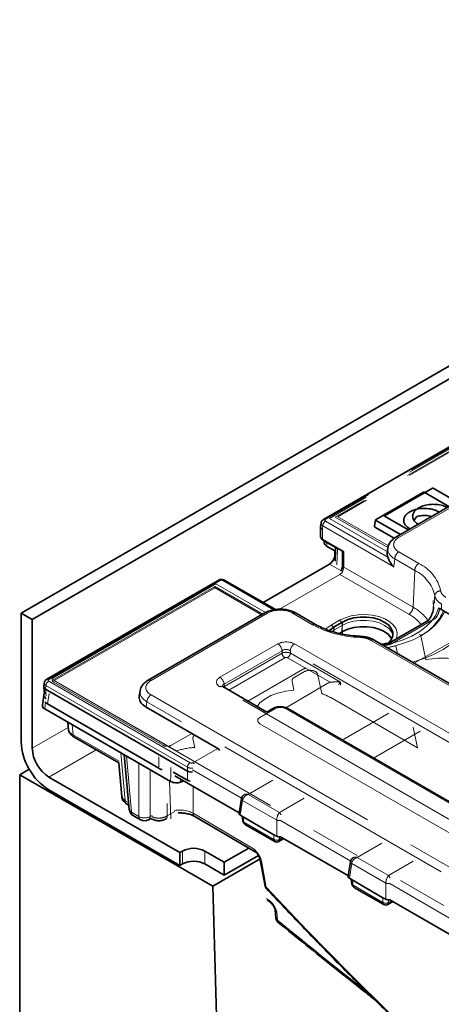
# Model space of a CAD drawing. Units: millimetres. Extents: x 8 to 911, y 1 to 702.
# Drawn here: x 786 to 797, y 582 to 607 of the extents above; entities that cross this region are included whole.
import ezdxf

# ---------------------------------------------------------------- set-up
doc = ezdxf.new("R2010")
doc.units = ezdxf.units.MM
doc.linetypes.add('PHANTOM', pattern=[12.7, 6.35, -1.27, 1.27, -1.27, 1.27, -1.27])

msp = doc.modelspace()

# ---------------------------------------------------------------- linework, layer by layer
at = {"color": 7, "linetype": 'Continuous', "lineweight": 35}
for p, q in [((786.4653, 591.443), (857.1053, 632.2226)), ((786.7482, 591.2798), (857.3882, 632.0593)), ((815.0398, 605.883), (794.1491, 593.8231)), ((798.9486, 595.0823), (795.9866, 593.3724)), ((796.6871, 594.5156), (795.4718, 593.814)), ((796.9138, 594.6196), (795.6985, 593.9181)), ((797.3351, 594.1509), (796.7033, 594.5156)), ((797.5386, 594.2683), (796.9301, 594.6196)), ((797.0736, 594.0168), (797.0882, 594.0083)), ((794.0854, 593.7304), (794.075, 593.6458)), ((795.4685, 593.81), (795.4405, 593.6483)), ((795.4718, 593.8046), (796.1036, 593.4399)), ((795.6985, 593.9087), (796.3071, 593.5574)), ((794.0746, 593.6401), (794.0746, 593.3782)), ((795.4519, 593.6299), (795.9453, 593.345)), ((796.3504, 593.5824), (796.3357, 593.5909)), ((794.1187, 593.3167), (794.6606, 593.0039)), ((794.501, 593.0881), (794.1353, 593.2993)), ((794.1742, 593.2768), (794.1685, 593.2391)), ((794.2262, 593.1478), (794.4389, 593.025)), ((794.4359, 592.9224), (794.4389, 593.025)), ((794.4559, 593.1142), (794.4459, 592.7624)), ((794.6312, 593.0209), (794.6312, 592.6469)), ((795.7825, 593.0963), (795.7662, 592.9639)), ((792.6142, 591.7138), (794.3018, 592.6881)), ((791.4696, 592.2762), (787.1176, 589.7638)), ((792.9258, 591.5339), (791.6401, 592.2761)), ((786.4653, 591.443), (786.4653, 588.1769)), ((786.7482, 591.2798), (786.4653, 591.443)), ((792.6538, 591.4484), (789.6918, 589.7385)), ((793.9475, 591.1544), (793.439, 591.448)), ((797.0873, 591.5673), (797.102, 591.5577)), ((797.1412, 591.5327), (797.102, 591.5577)), ((797.977, 591.0502), (797.1412, 591.5327)), ((786.7482, 588.0136), (786.7482, 591.2798)), ((794.4203, 591.0957), (794.6324, 591.2181)), ((796.8224, 591.2612), (795.8395, 590.6938)), ((794.6324, 590.9732), (794.5525, 590.927)), ((832.7204, 569.2355), (795.4352, 590.7598)), ((787.0401, 589.5716), (787.0563, 589.3931)), ((787.0543, 589.6744), (787.0405, 589.5836)), ((787.0839, 589.5141), (790.6905, 587.4321)), ((789.4886, 589.4705), (789.4678, 589.3331)), ((792.7099, 588.9313), (791.5925, 589.5764)), ((787.0546, 589.4122), (787.0081, 589.1055)), ((787.0659, 589.0142), (790.2647, 587.1675)), ((787.1363, 589.1368), (789.9663, 587.5031)), ((791.4623, 588.0077), (789.641, 589.0591)), ((792.8612, 589.0187), (792.7082, 588.9304)), ((798.2958, 586.0998), (793.2397, 589.0187)), ((787.6511, 588.6763), (787.6708, 588.4597)), ((787.7881, 588.31), (788.9455, 587.6419)), ((789.0879, 587.8469), (789.214, 586.4578)), ((786.6725, 587.4799), (786.43, 587.3399)), ((788.9449, 587.6423), (789.0224, 586.7882)), ((786.43, 549.8237), (786.43, 587.3399)), ((786.43, 587.3399), (791.3353, 584.5082)), ((790.4959, 585.3602), (787.1725, 587.2787)), ((790.3313, 587.4073), (790.6905, 587.2)), ((790.3738, 587.3118), (792.0085, 586.3681)), ((790.5998, 587.1813), (790.5152, 587.1528)), ((787.1725, 586.9521), (790.4959, 585.0336)), ((792.0642, 586.7353), (792.0065, 586.3543)), ((789.1507, 586.5954), (789.2043, 586.5644)), ((789.3132, 586.3027), (789.5001, 586.1948)), ((789.7001, 586.1948), (789.7632, 586.2313)), ((789.7578, 586.2281), (789.7783, 586.2163)), ((790.8794, 586.2761), (792.454, 585.3542)), ((792.106, 586.2679), (792.0353, 586.3087)), ((792.0803, 586.2827), (792.0978, 586.1675)), ((792.8879, 585.8165), (792.106, 586.2679)), ((792.1671, 586.0706), (792.9084, 585.6427)), ((792.9586, 585.7757), (792.8879, 585.8165)), ((793.0083, 585.6427), (793.1367, 585.7168)), ((793.0592, 585.7615), (794.7804, 584.7679)), ((791.6272, 585.1153), (792.249, 585.4742)), ((790.5666, 585.401), (790.4959, 585.3602)), ((790.4959, 585.3602), (790.4959, 585.0336)), ((791.6272, 585.1153), (791.1323, 585.401)), ((792.5363, 585.2015), (791.3353, 584.5082)), ((791.6272, 584.7886), (792.4956, 585.2899)), ((792.5418, 585.1815), (792.667, 584.506)), ((790.5666, 585.0744), (790.4959, 585.0336)), ((791.6272, 584.7886), (791.1323, 585.0744)), ((791.6272, 584.7886), (791.6272, 585.1153)), ((794.836, 585.1352), (794.7783, 584.7542)), ((794.8779, 584.6677), (794.8072, 584.7085)), ((794.8522, 584.6825), (794.8696, 584.5673)), ((791.9383, 564.2196), (791.3353, 584.5082)), ((795.6598, 584.2163), (794.8779, 584.6677)), ((794.939, 584.4704), (795.6802, 584.0425)), ((795.7305, 584.1755), (795.6598, 584.2163)), ((792.7203, 584.1498), (792.7739, 584.118)), ((795.7802, 584.0425), (795.9086, 584.1166)), ((795.8311, 584.1613), (797.5522, 583.1677)), ((792.9219, 583.9057), (792.9372, 583.6999))]:
    msp.add_line(p, q, dxfattribs=at)
at = {"color": 8, "linetype": 'PHANTOM', "lineweight": 18}
for p, q in [((815.0898, 605.878), (794.1991, 593.8181)), ((815.0342, 605.8208), (794.2982, 593.8502)), ((814.9785, 605.737), (794.4435, 593.8823)), ((815.0369, 605.7407), (794.5131, 593.8926)), ((799.0236, 595.0749), (796.0616, 593.365)), ((797.0736, 594.0168), (797.0715, 593.9987)), ((794.1992, 593.7774), (795.7785, 592.8656)), ((794.2982, 593.8502), (795.7707, 593.0002)), ((794.4435, 593.8823), (795.7849, 593.1079)), ((794.5131, 593.8926), (795.7975, 593.1511)), ((795.4718, 593.8046), (795.4519, 593.6299)), ((794.1286, 593.6592), (794.1187, 593.579)), ((794.1187, 593.579), (794.1187, 593.3167)), ((795.9315, 592.6184), (794.1286, 593.6592)), ((794.1364, 593.3065), (794.1353, 593.2993)), ((794.24, 593.2388), (794.2262, 593.1478)), ((794.501, 593.0881), (794.4891, 592.6695)), ((794.6606, 593.0039), (794.6606, 592.6104)), ((796.0624, 592.9983), (796.5709, 592.7048)), ((794.5933, 592.5198), (794.3018, 592.6881)), ((794.4359, 592.9224), (794.4502, 592.9142)), ((795.9565, 592.8211), (795.9315, 592.6184)), ((796.465, 592.5275), (795.9565, 592.8211)), ((794.5634, 592.4282), (793.0282, 591.5419)), ((796.3177, 591.4154), (794.5634, 592.4282)), ((794.6606, 592.6104), (796.4236, 591.5927)), ((796.465, 592.5275), (796.4236, 591.5927)), ((791.5196, 592.2712), (787.1676, 589.7589)), ((791.4169, 592.1868), (787.2993, 589.8097)), ((792.6764, 591.4597), (791.4169, 592.1868)), ((792.8791, 591.5271), (791.5901, 592.2712)), ((791.3612, 592.103), (787.2831, 589.7487)), ((791.4195, 592.1067), (787.3023, 589.7299)), ((792.5744, 591.4026), (791.3612, 592.103)), ((792.6068, 591.4213), (791.4195, 592.1067)), ((792.7288, 591.441), (789.7668, 589.7311)), ((793.8725, 591.147), (793.364, 591.4406)), ((794.3431, 591.1402), (794.5553, 591.2627)), ((794.6213, 590.9796), (794.6324, 591.2181)), ((796.9553, 591.2872), (795.9036, 590.6801)), ((796.9553, 591.2872), (796.947, 591.2917)), ((797.0297, 591.3585), (797.0067, 591.361)), ((794.4136, 591.0108), (794.364, 590.9792)), ((794.4099, 590.9647), (794.4136, 591.0108)), ((794.6257, 591.1333), (794.4136, 591.0108)), ((794.4141, 590.9635), (794.4203, 591.0957)), ((794.6139, 590.9839), (794.6257, 591.1333)), ((794.6276, 590.9118), (794.6324, 590.9732)), ((796.4545, 590.1713), (797.977, 591.0502)), ((832.6454, 569.228), (795.3602, 590.7523)), ((795.9036, 590.6801), (795.8875, 590.688)), ((796.6057, 590.8698), (796.6185, 590.8714)), ((796.6185, 590.8714), (796.75, 590.2534)), ((791.5175, 589.813), (792.9892, 590.6626)), ((793.0949, 590.4898), (791.6232, 589.6402)), ((793.0949, 590.426), (793.0949, 590.4898)), ((832.3842, 567.9305), (793.3062, 590.4898)), ((793.3062, 590.4898), (793.3062, 590.426)), ((793.4119, 590.6626), (832.4899, 568.1033)), ((795.7802, 590.6372), (795.7773, 590.6424)), ((795.9856, 590.6107), (795.7782, 590.5617)), ((795.9856, 590.6107), (795.984, 590.6138)), ((795.9971, 590.611), (795.9856, 590.6107)), ((796.0265, 590.4184), (795.9856, 590.6107)), ((791.632, 589.5815), (793.0949, 590.426)), ((793.1653, 590.3108), (791.7428, 589.4896)), ((794.3172, 589.6865), (793.2358, 590.3108)), ((793.3062, 590.426), (794.579, 589.6912)), ((792.2278, 589.2096), (793.6156, 590.0108)), ((793.4067, 589.8099), (793.6622, 589.9574)), ((787.1676, 589.7182), (790.7612, 587.6437)), ((787.2831, 589.7487), (790.4132, 587.9418)), ((787.2965, 589.7331), (787.3023, 589.7299)), ((787.2993, 589.6878), (790.072, 588.0871)), ((787.3023, 589.7299), (831.2986, 564.3314)), ((793.3983, 589.4864), (793.3498, 589.7146)), ((794.006, 589.8662), (794.1056, 589.3979)), ((794.579, 589.6912), (794.579, 589.6102)), ((787.0971, 589.603), (787.0837, 589.5142)), ((787.0839, 589.5141), (787.0992, 589.3458)), ((790.6907, 587.5285), (787.0971, 589.603)), ((830.5955, 567.0097), (791.5175, 589.569)), ((791.6232, 589.6402), (791.632, 589.5815)), ((793.1885, 589.0417), (794.262, 589.6614)), ((787.1769, 589.4051), (787.1363, 589.1368)), ((789.6612, 589.1923), (789.641, 589.0591)), ((830.1367, 565.8263), (789.6612, 589.1923)), ((789.7668, 589.3651), (830.2424, 565.9991)), ((794.3307, 589.297), (796.5358, 588.024)), ((787.0897, 589.1716), (787.0659, 589.0142)), ((792.9112, 589.0137), (792.5346, 588.7964)), ((798.2458, 586.0949), (793.1897, 589.0137)), ((795.8062, 588.9017), (794.6242, 588.2194)), ((786.7482, 588.0136), (787.6633, 588.5419)), ((787.7651, 588.6105), (787.7883, 588.3544)), ((792.5346, 588.6356), (797.5907, 585.7167)), ((795.4198, 587.7601), (796.6018, 588.4425)), ((796.5358, 588.024), (796.4251, 588.5445)), ((787.7883, 588.3544), (788.9559, 587.6804)), ((790.2833, 588.0871), (790.8041, 588.3877)), ((790.881, 588.0332), (790.8325, 588.2613)), ((788.3735, 587.9721), (787.1725, 587.2787)), ((790.8316, 587.6437), (791.4623, 588.0077)), ((788.9987, 587.8983), (789.1095, 586.6785)), ((789.1422, 587.8155), (789.272, 586.3858)), ((789.9663, 587.5031), (789.9663, 587.7948)), ((789.4589, 586.2779), (789.4589, 587.6327)), ((789.7413, 587.4697), (789.7413, 586.2779)), ((790.6905, 587.2), (790.6905, 587.4321)), ((790.6907, 587.4319), (790.6907, 587.5285)), ((792.0667, 586.7457), (790.8225, 587.4639)), ((790.2387, 587.1825), (790.2701, 586.222)), ((790.5153, 587.2301), (790.5152, 587.1528)), ((792.8599, 587.2009), (792.2335, 586.8393)), ((790.838, 587.0438), (790.8382, 586.3592)), ((789.1095, 586.6785), (789.1987, 586.627)), ((792.0926, 586.6868), (792.0353, 586.3087)), ((792.9586, 586.1869), (792.0926, 586.6868)), ((792.2335, 586.8393), (793.0291, 586.38)), ((793.0291, 586.38), (793.6555, 586.7416)), ((790.1774, 586.6083), (790.1774, 586.2913)), ((789.272, 586.3858), (789.4589, 586.2779)), ((789.7413, 586.2779), (789.7921, 586.3072)), ((790.1774, 586.2913), (790.3732, 586.4044)), ((790.8382, 586.3592), (792.389, 585.4513)), ((792.106, 586.2679), (792.1262, 586.1347)), ((792.9586, 585.7757), (792.9586, 586.1869)), ((792.1262, 586.1347), (792.8879, 585.695)), ((794.8385, 585.1455), (793.0592, 586.1727)), ((792.8879, 585.695), (792.8879, 585.8165)), ((793.0288, 585.7588), (793.0288, 585.695)), ((793.0288, 585.695), (793.1016, 585.737)), ((795.6318, 585.6007), (795.0054, 585.2391)), ((790.5666, 585.0744), (790.5666, 585.401)), ((791.1323, 585.0744), (791.1323, 585.401)), ((795.0054, 585.2391), (795.8009, 584.7798)), ((792.569, 585.155), (792.6942, 584.4795)), ((794.8645, 585.0866), (794.8072, 584.7085)), ((795.7305, 584.5867), (794.8645, 585.0866)), ((795.8009, 584.7798), (796.4273, 585.1415)), ((794.8779, 584.6677), (794.8981, 584.5345)), ((794.8981, 584.5345), (795.6598, 584.0948)), ((795.7305, 584.1755), (795.7305, 584.5867)), ((797.6104, 583.5454), (795.8311, 584.5725)), ((792.6983, 584.1935), (792.7533, 584.161)), ((795.6598, 584.0948), (795.6598, 584.2163)), ((795.8007, 584.1586), (795.8007, 584.0948)), ((795.8007, 584.0948), (795.8735, 584.1369)), ((792.9647, 583.8458), (792.9795, 583.6464))]:
    msp.add_line(p, q, dxfattribs=at)
at = {"color": 8, "linetype": 'PHANTOM', "lineweight": 18, "flags": 128}
for points in [[(791.3913, 592.1166), (791.3873, 592.1152), (791.3612, 592.103)], [(791.3915, 592.1185), (791.4, 592.1159), (791.4195, 592.1067)], [(796.9439, 591.6053), (796.9348, 591.7486), (796.9324, 591.7612)], [(797.073, 591.5799), (797.0645, 591.5491), (796.9987, 591.3931), (796.8967, 591.2438), (796.7604, 591.1039), (796.5923, 590.976), (796.3957, 590.8624), (796.1741, 590.7654), (795.9317, 590.6868), (795.6731, 590.6279), (795.6659, 590.6266)], [(797.2251, 591.4843), (797.2076, 591.4441), (797.1157, 591.2877), (796.9891, 591.1395), (796.8302, 591.0022), (796.6415, 590.878), (796.4264, 590.7691), (796.1885, 590.6773), (795.9318, 590.6042), (795.7656, 590.569)], [(794.5553, 591.2627), (794.6948, 591.3279), (794.8549, 591.375), (795.0284, 591.4018), (795.2077, 591.4073), (795.3851, 591.3911), (795.5528, 591.3539), (795.7034, 591.2974), (795.8304, 591.2241), (795.9283, 591.1371), (795.9926, 591.0404), (796.0207, 590.9379), (796.0113, 590.8344), (795.9917, 590.7817)], [(795.9122, 590.8946), (795.8797, 590.968), (795.8059, 591.0565), (795.6998, 591.1333), (795.5668, 591.1945), (795.4136, 591.2371), (795.2478, 591.2589), (795.0777, 591.2589), (794.9119, 591.2371), (794.7587, 591.1945), (794.6257, 591.1333)], [(794.2037, 591.0346), (794.2301, 591.0596), (794.3431, 591.1402)], [(796.4102, 590.1969), (796.6764, 590.2843), (796.9419, 590.3943), (797.1851, 590.5202), (797.4033, 590.6607), (797.5938, 590.8139), (797.7544, 590.9782), (797.8609, 591.1173)], [(791.6386, 589.5498), (791.6344, 589.5653), (791.632, 589.5815)], [(792.4607, 589.0752), (792.5334, 589.1615), (792.6575, 589.262), (792.8119, 589.3474), (792.9911, 589.4147), (793.1889, 589.4616), (793.3983, 589.4864)], [(792.6942, 584.4795), (792.6907, 584.4698), (792.6899, 584.4621), (792.6917, 584.4566), (792.6923, 584.456)]]:
    msp.add_lwpolyline(points, dxfattribs=at)
at = {"color": 7, "linetype": 'Continuous', "lineweight": 35, "flags": 128}
for points in [[(796.9411, 591.5697), (796.9436, 591.5999), (796.9439, 591.6053)], [(794.6324, 591.2181), (794.7637, 591.2786), (794.9151, 591.3207), (795.0788, 591.3422), (795.2467, 591.3422), (795.4105, 591.3207), (795.5618, 591.2786), (795.6931, 591.2181), (795.7978, 591.1423), (795.8707, 591.055), (795.908, 590.9605), (795.908, 590.8635), (795.8707, 590.769), (795.7982, 590.682)], [(794.2943, 590.9991), (794.3156, 591.0199), (794.4203, 591.0957)], [(795.8821, 590.7895), (795.8707, 590.81), (795.7978, 590.8974), (795.6931, 590.9732), (795.5618, 591.0336), (795.4105, 591.0757), (795.2467, 591.0973), (795.0788, 591.0973), (794.9151, 591.0757), (794.7637, 591.0336), (794.6324, 590.9732)]]:
    msp.add_lwpolyline(points, dxfattribs=at)
at = {"color": 7, "linetype": 'Continuous', "lineweight": 35}
for centre, radius, start, end in [((796.6952, 594.4999), 0.0177, 62.60967, 117.39033), ((796.9219, 594.604), 0.0177, 62.60967, 117.39033), ((795.4735, 593.8093), 0.00501, 110.78342, 249.21658), ((795.7003, 593.9134), 0.00501, 110.78342, 249.21658), ((795.4592, 593.6471), 0.0188, 176.43936, 247.03303), ((793.4078, 591.3805), 0.0743, 65.2021, 126.10836), ((788.0006, 588.2467), 1.5368, 182.60548, 237.39452), ((787.6693, 588.0555), 0.9221, 182.60548, 237.39452), ((789.4132, 586.4759), 0.2, 185.18641, 240.00269), ((789.6001, 586.368), 0.2, 240.00269, 299.99731), ((790.8494, 584.8551), 0.6148, 62.60967, 117.39033), ((792.9584, 585.7293), 0.1, 238.97499, 300.84642), ((790.8494, 584.5285), 0.6148, 62.60967, 117.39033), ((792.7654, 584.5242), 0.1, 190.50341, 223.04303), ((795.7302, 584.1291), 0.1, 238.97499, 300.84642), ((793.0868, 583.7111), 0.15, 184.25356, 230.68314)]:
    msp.add_arc(centre, radius, start, end, dxfattribs=at)
at = {"color": 8, "linetype": 'PHANTOM', "lineweight": 18}
for centre, radius, start, end in [((794.2829, 593.6472), 0.1548, 122.73408, 175.53351), ((794.1699, 593.7779), 0.0497, 54.01389, 114.71972), ((796.018, 593.3069), 0.0726, 53.10096, 115.60475), ((796.1879, 592.803), 0.2322, 122.73408, 175.53351), ((796.6964, 592.5095), 0.2322, 122.73408, 175.53351), ((796.1361, 591.7908), 1.0121, 12.49734, 64.55781), ((794.6762, 592.6531), 0.0455, 187.82363, 249.86538), ((796.0643, 591.6854), 0.9326, 12.49734, 64.55781), ((791.4903, 592.231), 0.0498, 54.01818, 114.67136), ((791.6193, 592.2311), 0.0496, 65.2021, 126.10836), ((797.1202, 591.8625), 0.1474, 88.42941, 170.36052), ((792.6852, 591.3829), 0.0727, 53.10272, 115.58683), ((796.1922, 591.6107), 0.2322, 302.73408, 355.53351), ((795.9068, 590.6242), 1.0978, 34.39385, 61.91469), ((796.0403, 591.9765), 1.2472, 297.61904, 337.65584), ((796.4017, 591.6989), 0.7143, 331.54284, 348.60518), ((794.4744, 591.1348), 0.1513, 359.42074, 57.69114), ((795.7977, 590.471), 1.0781, 39.18189, 61.16468), ((793.9163, 591.0869), 0.0744, 65.23741, 126.10518), ((795.1437, 593.5099), 2.6831, 241.71932, 268.55877), ((794.2622, 591.0123), 0.1513, 359.42074, 57.69114), ((795.1207, 590.8313), 0.0446, 147.95873, 184.77093), ((795.404, 590.6919), 0.0746, 65.32864, 125.98182), ((792.863, 590.4667), 0.2331, 5.689, 57.19914), ((793.5381, 590.4667), 0.2331, 122.80086, 174.311), ((795.2453, 593.6386), 3.0488, 278.12894, 280.10451), ((793.2495, 590.4414), 0.1554, 185.689, 237.19914), ((793.1516, 590.4414), 0.1554, 302.80086, 354.311), ((787.2517, 589.5876), 0.1554, 122.80086, 174.311), ((787.1383, 589.7186), 0.0497, 54.01391, 114.71949), ((789.7232, 589.673), 0.0726, 53.10096, 115.60474), ((791.3912, 589.617), 0.2331, 5.689, 57.19914), ((791.5611, 589.5109), 0.0727, 64.41317, 126.89728), ((789.8931, 589.1692), 0.2331, 122.80086, 174.311), ((793.6965, 588.1841), 1.2809, 60.32133, 71.37488), ((792.8819, 588.9729), 0.0502, 54.34106, 114.34848), ((793.219, 588.9729), 0.0502, 65.65152, 125.65894), ((790.9824, 586.2716), 1.7645, 93.29195, 108.81752), ((790.8453, 587.5131), 0.1554, 122.80086, 174.311), ((790.7643, 587.5323), 0.1302, 38.79073, 58.86368), ((789.2054, 586.6743), 0.096, 177.47922, 235.28496), ((792.1173, 586.7339), 0.0532, 178.44482, 242.28865), ((789.3077, 586.474), 0.0951, 189.75684, 247.90784), ((789.3679, 586.3816), 0.096, 177.47922, 235.28496), ((789.5548, 586.2737), 0.096, 177.47922, 235.28496), ((789.6001, 586.5232), 0.283, 240.06311, 299.93689), ((789.6454, 586.2737), 0.096, 304.71504, 2.52078), ((790.9346, 586.3552), 0.0964, 177.60282, 235.10829), ((793.0291, 586.3576), 0.1847, 247.55911, 279.39484), ((792.1423, 586.1774), 0.0456, 192.51226, 249.32263), ((792.9584, 585.8102), 0.135, 238.5516, 301.4484), ((792.5783, 585.1917), 0.0378, 194.16974, 255.79183), ((794.8892, 585.1337), 0.0532, 178.44482, 242.28865), ((792.7037, 584.5164), 0.0381, 195.8674, 255.61248), ((794.9142, 584.5772), 0.0456, 192.51226, 249.32263), ((795.801, 584.7574), 0.1847, 247.55911, 279.39484), ((792.8022, 584.1581), 0.049, 176.59632, 235.15608), ((795.7302, 584.21), 0.135, 238.5516, 301.4484), ((793.0063, 583.711), 0.0699, 189.05999, 247.4713), ((793.0289, 583.6311), 0.0517, 162.77171, 224.20507)]:
    msp.add_arc(centre, radius, start, end, dxfattribs=at)
for centre, major_axis, ratio, start_param, end_param in [((794.2348, 593.7161), (0.1496, -0.0122), 0.5890792, 3.1153986, 3.9723567), ((794.2348, 593.7977), (0.0502, -0.0001), 0.5746571, 2.3608938, 3.9271288), ((796.3825, 593.1814), (0.4522, -0.0009), 0.5746571, 2.3608938, 3.9271288), ((796.3825, 593.0589), (0.6014, -0.0188), 0.5806029, 3.0606254, 3.9434964), ((794.5542, 592.556), (0.0641, 0.136), 0.6251881, 3.8750558, 5.3934923), ((791.5549, 592.2507), (0.05, -0.0001), 0.5799235, 0.790142, 2.356377), ((793.0468, 591.2558), (0.4501, -0.001), 0.5799235, 0.790142, 2.356377), ((795.6484, 586.5852), (1.3841, 19.5442), 0.0601907, 4.9725791, 4.9800112), ((793.2005, 590.5387), (0.3, 0), 0.5816896, 0.7891963, 2.3523964), ((793.2005, 590.4162), (0.15, 0), 0.6907243, 0.7891963, 2.3523964), ((793.2005, 590.3718), (0.15, 0), 0.5089998, 0.7891963, 2.3523964), ((793.2005, 590.2902), (0.05, 0), 0.5816896, 0.7891963, 2.3523964), ((797.1709, 589.6623), (1.1, 0), 0.5816896, 0.7891963, 1.9635027), ((793.802, 589.8742), (0.2004, 0.0022), 0.5861532, 0.1175617, 2.3361018), ((787.2033, 589.7385), (0.0504, 0), 0.5729191, 2.3599926, 3.9231927), ((787.4065, 589.7487), (0.1511, 0), 0.5729191, 2.3599926, 3.9231927), ((790.0887, 589.5481), (0.4534, 0), 0.5729191, 2.3599926, 3.9231927), ((791.732, 589.691), (0.3023, 0), 0.5729191, 2.3599926, 3.9231927), ((793.5492, 589.7282), (0.2008, -0.0005), 0.5751419, 2.3609334, 3.2647943), ((794.4733, 589.5375), (0.3, 0), 0.5816896, 2.1183514, 2.3523964), ((787.2033, 589.6569), (0.1494, -0.015), 0.574868, 3.1111791, 3.9808569), ((790.0887, 589.4256), (0.6022, -0.0225), 0.5745518, 3.053963, 3.944616), ((791.732, 589.5685), (0.1529, -0.0219), 0.5566104, 2.4393815, 3.3076947), ((791.7382, 589.5277), (0.1494, 0.015), 0.574868, 2.3023284, 2.5216912), ((793.0504, 588.9283), (0.2, 0), 0.5949656, 0.8004773, 2.3411154), ((792.6826, 588.716), (0.2061, 0), 0.5601351, 2.3712736, 3.9119117), ((791.0319, 588.275), (0.2008, -0.0005), 0.5751419, 2.4727525, 3.2647943), ((790.1777, 588.149), (0.15, 0), 0.5816896, 3.9307889, 5.493989), ((790.7964, 587.5827), (0.15, 0), 0.5089998, 3.9307889, 4.9550822), ((790.7964, 587.6643), (0.05, 0), 0.5816896, 3.9307889, 5.493989), ((792.2335, 586.7168), (0.1247, 0.0938), 0.7115739, 1.0793432, 2.5628731), ((792.2335, 586.7168), (0.1247, -0.0938), 0.7115739, 2.0622494, 2.8348584), ((790.4827, 586.1638), (0.5, 0), 0.5559299, 0.7797457, 1.8050142), ((793.0291, 586.2575), (0.0457, 0.1462), 0.3689955, 0.7027448, 2.1862746), ((793.0291, 586.2575), (-0.0457, 0.1462), 0.3689955, 5.012471, 5.5804405), ((792.2671, 586.186), (0.1247, 0.0938), 0.7115739, 2.737406, 3.435619), ((792.9584, 585.787), (0.0457, 0.1462), 0.3689955, 2.3608075, 3.0530897), ((792.9584, 585.787), (-0.0457, 0.1462), 0.3689955, 3.2290664, 3.9223778), ((792.5278, 585.5428), (0.045, 0.2), 0.6932296, 2.1947197, 2.9343421), ((795.0054, 585.1166), (0.1247, 0.0938), 0.7115739, 1.0793432, 2.5628731), ((795.0054, 585.1166), (0.1247, -0.0938), 0.7115739, 2.0622494, 2.8348584), ((795.8009, 584.6574), (0.0457, 0.1462), 0.3689955, 0.7027448, 2.1862746), ((795.8009, 584.6574), (-0.0457, 0.1462), 0.3689955, 5.012471, 5.5804405), ((807.8839, 617.608), (-31.707, 50.5005), 0.5425188, 1.9124762, 2.3361549), ((795.0389, 584.5859), (0.1247, 0.0938), 0.7115739, 2.737406, 3.435619), ((795.7302, 584.1868), (0.0457, 0.1462), 0.3689955, 2.3608075, 3.0530897), ((795.7302, 584.1868), (-0.0457, 0.1462), 0.3689955, 3.2290664, 3.9223778), ((793.0726, 583.9018), (0.1507, -0.0117), 0.582244, 3.2294029, 3.9595496), ((807.1701, 671.0541), (-64.0216, 106.3375), 0.5497514, 2.1463892, 2.1723813)]:
    msp.add_ellipse(centre, major_axis=major_axis, ratio=ratio, start_param=start_param, end_param=end_param, dxfattribs=at)
at = {"color": 7, "linetype": 'Continuous', "lineweight": 35}
for centre, major_axis, ratio, start_param, end_param in [((794.2246, 593.6337), (0.1499, -0.0092), 0.5561659, 3.1074449, 3.9625081), ((794.2246, 593.3782), (0.15, 0), 0.5788711, 3.1415927, 3.9283603), ((794.2426, 593.3603), (0.1511, 0), 0.5729191, 3.5254436, 3.9231927), ((794.3692, 593.2291), (0.2015, 0), 0.5729191, 3.0549973, 3.9231927), ((796.3676, 592.9386), (0.6029, -0.0013), 0.5746571, 3.0720656, 3.3574161), ((794.2944, 592.8557), (0.0917, 0.1779), 0.6067559, 3.8978355, 5.3813654), ((787.1906, 589.5731), (0.1507, -0.0045), 0.5743155, 3.0721907, 3.9403862), ((787.1108, 590.452), (0.0202, 0.9399), 0.114583, 3.0763433, 3.0787718), ((787.2127, 589.3303), (0.1504, 0), 0.5757087, 3.1938011, 3.9256213), ((787.3509, 589.2588), (0.3023, 0), 0.5729191, 3.5685239, 3.9231927), ((790.0701, 589.3031), (0.6046, 0), 0.5729191, 3.0549973, 3.9231927), ((787.2089, 589.0955), (0.2015, 0), 0.5729191, 3.0549973, 3.9231927), ((791.4561, 587.9225), (-0.0427, 0.0906), 0.625261, 4.7687586, 5.5498208), ((790.1777, 587.6269), (0.3, 0), 0.5816896, 3.9307889, 4.2733539), ((790.7964, 588.3243), (0.1, 0.8943), 0.1250584, 3.0869605, 3.0893891), ((790.7964, 587.4915), (0.15, 0), 0.5597764, 3.9307889, 4.8873087), ((790.7964, 587.2614), (0.15, 0), 0.5788711, 3.9283603, 4.4741041), ((789.3217, 586.8093), (0.2995, 0.0181), 0.5764114, 3.1590097, 3.8908299), ((792.1068, 586.3493), (0.1008, 0), 0.5729191, 3.0549973, 3.9231927), ((793.0291, 585.817), (0.1, 0), 0.5816896, 3.9307889, 5.0189382), ((794.8787, 584.7492), (0.1008, 0), 0.5729191, 3.0549973, 3.9231927), ((795.8009, 584.2168), (0.1, 0), 0.5816896, 3.9307889, 5.0189382)]:
    msp.add_ellipse(centre, major_axis=major_axis, ratio=ratio, start_param=start_param, end_param=end_param, dxfattribs=at)
for points, knots in [([(796.5666, 594.1185), (796.6124, 594.1402), (796.7039, 594.1836), (796.8789, 594.2107), (797.0566, 594.2049), (797.2025, 594.1707), (797.2734, 594.1346), (797.3003, 594.1209)], [0, 0, 0, 0, 0.217159, 0.4338547, 0.6509287, 0.8677784, 1, 1, 1, 1]), ([(796.3357, 593.5909), (796.3228, 593.5989), (796.2968, 593.6149), (796.2639, 593.6419), (796.237, 593.6699), (796.2166, 593.6981), (796.2021, 593.7254), (796.194, 593.748), (796.1882, 593.7723), (796.1854, 593.7989), (796.1882, 593.8323), (796.1959, 593.8599), (796.2077, 593.8872), (796.2234, 593.9141), (796.2445, 593.9399), (796.2645, 593.9598), (796.2866, 593.9792), (796.3117, 593.9976), (796.3328, 594.0102), (796.3398, 594.0144)], [0, 0, 0, 0, 0.0697422, 0.139849, 0.2103314, 0.2736482, 0.3346307, 0.3923289, 0.4204358, 0.4910352, 0.5620502, 0.6334859, 0.6692944, 0.7413974, 0.8143188, 0.8510629, 0.8880944, 0.9625471, 1, 1, 1, 1]), ([(796.3398, 594.0144), (796.3856, 594.0362), (796.4771, 594.0796), (796.6521, 594.1066), (796.8298, 594.1009), (796.9757, 594.0667), (797.0467, 594.0305), (797.0736, 594.0168)], [0, 0, 0, 0, 0.217159, 0.4338547, 0.6509287, 0.8677784, 1, 1, 1, 1]), ([(796.5544, 593.7002), (796.5443, 593.7065), (796.5211, 593.7208), (796.4907, 593.746), (796.4638, 593.774), (796.4434, 593.8022), (796.4288, 593.8295), (796.4207, 593.852), (796.4149, 593.8763), (796.4121, 593.9029), (796.415, 593.9363), (796.4227, 593.964), (796.4344, 593.9913), (796.4502, 594.0182), (796.4712, 594.044), (796.4912, 594.0639), (796.5134, 594.0833), (796.5384, 594.1017), (796.5596, 594.1143), (796.5666, 594.1185)], [0, 0, 0, 0, 0.0556429, 0.1268123, 0.198363, 0.2626394, 0.3245462, 0.3831189, 0.4116518, 0.4833212, 0.5554125, 0.6279309, 0.6642821, 0.7374779, 0.8115046, 0.8488056, 0.8863983, 0.9619795, 1, 1, 1, 1]), ([(794.1491, 593.8231), (794.1345, 593.8122), (794.1083, 593.7926), (794.0886, 593.7569), (794.0876, 593.7365), (794.0874, 593.7306)], [0, 0, 0, 0, 0.4727109, 0.8474458, 1, 1, 1, 1]), ([(796.4503, 593.7939), (796.451, 593.7967), (796.4529, 593.8041), (796.4603, 593.8204), (796.4722, 593.8424), (796.4914, 593.8678), (796.5106, 593.8881), (796.5241, 593.8997), (796.5287, 593.9036)], [0, 0, 0, 0, 0.0718529, 0.1879857, 0.4200686, 0.6511346, 0.8815849, 1, 1, 1, 1]), ([(796.5247, 593.9001), (796.5676, 593.9088), (796.663, 593.928), (796.7974, 593.9253), (796.8722, 593.9046), (796.8968, 593.8978)], [0, 0, 0, 0, 0.3541702, 0.7879347, 1, 1, 1, 1]), ([(795.9866, 593.3724), (795.9672, 593.3603), (795.9163, 593.3284), (795.8519, 593.2645), (795.8021, 593.1871), (795.7916, 593.1327), (795.7873, 593.11)], [0, 0, 0, 0, 0.1918838, 0.502661, 0.7930356, 1, 1, 1, 1]), ([(795.7785, 592.8656), (795.79, 592.8381), (795.8188, 592.769), (795.8795, 592.6774), (795.9253, 592.6253), (795.9311, 592.6188), (795.9315, 592.6184)], [0, 0, 0, 0, 0.36782881, 0.92064195, 0.99555587, 1, 1, 1, 1]), ([(794.6312, 592.6469), (794.6308, 592.6383), (794.6299, 592.616), (794.6183, 592.572), (794.6044, 592.5356), (794.5936, 592.5202), (794.5933, 592.5198)], [0, 0, 0, 0, 0.233404, 0.600087, 0.9910131, 1, 1, 1, 1]), ([(791.6401, 592.2761), (791.6266, 592.2825), (791.5969, 592.2962), (791.5423, 592.3003), (791.4979, 592.2911), (791.4749, 592.279), (791.4696, 592.2762)], [0, 0, 0, 0, 0.2545344, 0.5554634, 0.895902, 1, 1, 1, 1]), ([(793.439, 591.448), (793.4187, 591.4588), (793.3619, 591.4889), (793.2551, 591.5234), (793.1203, 591.5448), (792.9813, 591.5456), (792.8455, 591.5255), (792.7353, 591.4914), (792.6761, 591.4602), (792.6538, 591.4484)], [0, 0, 0, 0, 0.0903003, 0.2527181, 0.414354, 0.5754858, 0.7373486, 0.9012306, 1, 1, 1, 1]), ([(796.9413, 591.5997), (796.9416, 591.5922), (796.9437, 591.5416), (796.9167, 591.4487), (796.8715, 591.3386), (796.821, 591.2733), (796.8031, 591.2501)], [0, 0, 0, 0, 0.0646467, 0.4356068, 0.7992632, 1, 1, 1, 1]), ([(795.0829, 590.855), (795.042, 590.8572), (794.923, 590.8639), (794.7289, 590.8882), (794.5069, 590.9331), (794.2987, 590.9942), (794.109, 591.0676), (794.0004, 591.126), (793.9475, 591.1544)], [0, 0, 0, 0, 0.0956496, 0.2789888, 0.4621457, 0.644869, 0.827025, 1, 1, 1, 1]), ([(795.4349, 590.7594), (795.4337, 590.7603), (795.4009, 590.7839), (795.3182, 590.8139), (795.2005, 590.8464), (795.1185, 590.8514), (795.0827, 590.8536)], [0, 0, 0, 0, 0.0139325, 0.3630516, 0.7219745, 1, 1, 1, 1]), ([(795.8507, 590.7003), (795.8095, 590.6888), (795.7364, 590.6685), (795.6577, 590.6564), (795.6233, 590.6511)], [0, 0, 0, 0, 0.5629088, 1, 1, 1, 1]), ([(787.1176, 589.7638), (787.103, 589.7529), (787.0768, 589.7334), (787.0574, 589.6987), (787.0563, 589.6793), (787.0561, 589.6744)], [0, 0, 0, 0, 0.4856988, 0.8704171, 1, 1, 1, 1]), ([(789.6918, 589.7385), (789.6724, 589.7263), (789.6215, 589.6945), (789.5571, 589.6305), (789.508, 589.5549), (789.4977, 589.5023), (789.4936, 589.4815)], [0, 0, 0, 0, 0.1953138, 0.5115172, 0.806627, 1, 1, 1, 1]), ([(791.5925, 589.5764), (791.5875, 589.5797), (791.5761, 589.5872), (791.5754, 589.5887), (791.5749, 589.5895)], [0, 0, 0, 0, 0.4365288, 1, 1, 1, 1]), ([(793.2397, 589.0187), (793.2246, 589.0264), (793.1832, 589.0475), (793.1033, 589.0659), (793.0052, 589.0668), (792.9218, 589.0493), (792.8781, 589.0272), (792.8612, 589.0187)], [0, 0, 0, 0, 0.1360313, 0.3721889, 0.6080002, 0.848486, 1, 1, 1, 1]), ([(787.67, 588.4685), (787.6745, 588.4518), (787.6835, 588.4177), (787.7187, 588.3748), (787.7495, 588.3439), (787.7718, 588.3233), (787.7812, 588.3151), (787.7856, 588.3116), (787.7874, 588.3105), (787.7883, 588.3099)], [0, 0, 0, 0, 0.2652988, 0.540391, 0.802669, 0.9097467, 0.955034, 0.9770557, 1, 1, 1, 1]), ([(790.5152, 587.1528), (790.4952, 587.1468), (790.4553, 587.1346), (790.3869, 587.1324), (790.3191, 587.142), (790.2831, 587.1589), (790.2647, 587.1675)], [0, 0, 0, 0, 0.246819, 0.4936709, 0.7398264, 1, 1, 1, 1]), ([(789.0267, 586.7877), (789.0273, 586.7724), (789.0291, 586.7309), (789.0623, 586.6714), (789.1062, 586.6236), (789.1388, 586.6029), (789.1507, 586.5954)], [0, 0, 0, 0, 0.1895659, 0.5153685, 0.8232018, 1, 1, 1, 1]), ([(792.1366, 586.8325), (792.1338, 586.8315), (792.1155, 586.8246), (792.0904, 586.7983), (792.0701, 586.7644), (792.0656, 586.7423), (792.0642, 586.7353)], [0, 0, 0, 0, 0.0692257, 0.4640703, 0.8314701, 1, 1, 1, 1]), ([(789.7785, 586.2162), (789.806, 586.2037), (789.8611, 586.179), (789.9655, 586.168), (790.0699, 586.179), (790.125, 586.2037), (790.1526, 586.2162)], [0, 0, 0, 0, 0.2504848, 0.5, 0.7495152, 1, 1, 1, 1]), ([(790.453, 586.3679), (790.4572, 586.3683), (790.5031, 586.3722), (790.5932, 586.3647), (790.7127, 586.3445), (790.811, 586.3124), (790.8587, 586.2871), (790.8794, 586.2761)], [0, 0, 0, 0, 0.0259048, 0.2869623, 0.5472204, 0.8039015, 1, 1, 1, 1]), ([(792.0978, 586.1675), (792.1019, 586.1523), (792.1097, 586.1235), (792.1363, 586.0906), (792.158, 586.0774), (792.1678, 586.0714)], [0, 0, 0, 0, 0.380724, 0.72101969, 1, 1, 1, 1]), ([(792.4406, 585.3657), (792.4422, 585.3637), (792.4613, 585.3418), (792.4924, 585.2986), (792.524, 585.2406), (792.5386, 585.2001), (792.5406, 585.1856), (792.541, 585.1822)], [0, 0, 0, 0, 0.0354624, 0.4042802, 0.7105407, 0.933196, 1, 1, 1, 1]), ([(794.9084, 585.2323), (794.9057, 585.2313), (794.8874, 585.2244), (794.8622, 585.1982), (794.8419, 585.1643), (794.8375, 585.1421), (794.836, 585.1352)], [0, 0, 0, 0, 0.0692257, 0.4640703, 0.8314701, 1, 1, 1, 1]), ([(792.6923, 584.456), (792.8503, 584.2875), (793.3085, 583.799), (794.0729, 583.004), (794.9876, 582.0773), (795.9092, 581.1697), (796.8372, 580.2812), (797.7711, 579.4125), (798.7103, 578.5641), (799.6544, 577.7362), (800.6029, 576.9295), (801.5553, 576.1442), (802.5111, 575.3809), (803.4698, 574.6399), (804.4309, 573.9217), (805.3939, 573.2265), (806.3582, 572.5548), (807.3234, 571.9068), (808.2889, 571.2836), (809.2192, 570.7044), (809.8271, 570.3456), (810.1135, 570.1765)], [0, 0, 0, 0, 0.028579, 0.0828761, 0.1371732, 0.1914697, 0.2457656, 0.3000612, 0.3543566, 0.4086519, 0.4629472, 0.5172426, 0.5715384, 0.6258346, 0.6801313, 0.7344287, 0.7887269, 0.8430261, 0.8973263, 0.9516277, 1, 1, 1, 1]), ([(794.8696, 584.5673), (794.8738, 584.5521), (794.8816, 584.5234), (794.9081, 584.4904), (794.9299, 584.4772), (794.9397, 584.4712)], [0, 0, 0, 0, 0.380724, 0.7210197, 1, 1, 1, 1]), ([(792.774, 584.1177), (792.7749, 584.1173), (792.7847, 584.1123), (792.8113, 584.0911), (792.8492, 584.0495), (792.8889, 583.9894), (792.9083, 583.9438), (792.919, 583.9187)], [0, 0, 0, 0, 0.01843381, 0.21812108, 0.43597967, 0.68911517, 1, 1, 1, 1]), ([(792.9193, 583.9169), (792.92, 583.9158), (792.9213, 583.9136), (792.9208, 583.9083), (792.9205, 583.9057)], [0, 0, 0, 0, 0.5027789, 1, 1, 1, 1]), ([(792.9918, 583.595), (793.2314, 583.3996), (793.9263, 582.8329), (794.7477, 582.1728), (795.3306, 581.7181), (795.4561, 581.6202)], [0, 0, 0, 0, 0.2922729, 0.8475793, 1, 1, 1, 1])]:
    msp.add_open_spline(points, degree=3, knots=knots, dxfattribs=at)
at = {"color": 8, "linetype": 'PHANTOM', "lineweight": 18}
for points, knots in [([(797.1242, 592.0098), (797.1332, 591.9791), (797.1512, 591.9178), (797.2201, 591.8699), (797.2546, 591.8459)], [0, 0, 0, 0, 0.5002772, 1, 1, 1, 1]), ([(796.9635, 591.6882), (796.9648, 591.7098), (796.9686, 591.7761), (796.9723, 591.8424), (796.9748, 591.8872)], [0, 0, 0, 0, 0.3256667, 1, 1, 1, 1]), ([(797.1489, 591.6731), (797.103, 591.7046), (797.0111, 591.7675), (796.9869, 591.8473), (796.9748, 591.8872)], [0, 0, 0, 0, 0.49986512, 1, 1, 1, 1]), ([(796.9553, 591.2872), (796.9656, 591.2937), (796.9986, 591.3142), (797.0171, 591.3404), (797.0297, 591.3585)], [0, 0, 0, 0, 0.3113676, 1, 1, 1, 1]), ([(795.3602, 590.7523), (795.3186, 590.7722), (795.2357, 590.812), (795.1293, 590.8224), (795.0762, 590.8276)], [0, 0, 0, 0, 0.5006992, 1, 1, 1, 1]), ([(795.7802, 590.6372), (795.7942, 590.64), (795.8401, 590.6493), (795.8776, 590.6675), (795.9036, 590.6801)], [0, 0, 0, 0, 0.3063492, 1, 1, 1, 1]), ([(796.5885, 590.8997), (796.5911, 590.8981), (796.5967, 590.8946), (796.605, 590.8871), (796.6124, 590.8791), (796.6168, 590.8736), (796.6185, 590.8714)], [0, 0, 0, 0, 0.2621992, 0.560115, 0.825857, 1, 1, 1, 1]), ([(793.6156, 590.0108), (793.6252, 590.0164), (793.6486, 590.03), (793.678, 590.0389), (793.6954, 590.0442)], [0, 0, 0, 0, 0.4110392, 1, 1, 1, 1]), ([(794.3172, 589.6865), (794.3276, 589.6879), (794.3414, 589.6897), (794.3711, 589.6926), (794.4168, 589.6958), (794.489, 589.697), (794.544, 589.6945), (794.5751, 589.6916), (794.5787, 589.6913), (794.579, 589.6912)], [0, 0, 0, 0, 0.1009427, 0.1327796, 0.2916891, 0.5663047, 0.9482265, 0.9964194, 1, 1, 1, 1]), ([(794.579, 589.6912), (794.5789, 589.6911), (794.5769, 589.688), (794.5641, 589.6677), (794.5471, 589.646), (794.5325, 589.6275)], [0, 0, 0, 0, 0.0098045, 0.1518755, 1, 1, 1, 1]), ([(787.6715, 588.4692), (787.6741, 588.4577), (787.6793, 588.4343), (787.7198, 588.3948), (787.7613, 588.3704), (787.7883, 588.3544)], [0, 0, 0, 0, 0.2527724, 0.5127182, 1, 1, 1, 1]), ([(787.7883, 588.3544), (787.7883, 588.3475), (787.7883, 588.3334), (787.7883, 588.3196), (787.7883, 588.3111), (787.7883, 588.3106), (787.7883, 588.3103)], [0, 0, 0, 0, 0.2378584, 0.4895898, 0.7489215, 1, 1, 1, 1]), ([(790.2647, 587.1675), (790.2658, 587.2541), (790.2674, 587.3726), (790.2691, 587.491), (790.2696, 587.523)], [0, 0, 0, 0, 0.7300287, 1, 1, 1, 1]), ([(789.7787, 586.2164), (789.7743, 586.2193), (789.7686, 586.2231), (789.7657, 586.2304), (789.765, 586.2323)], [0, 0, 0, 0, 0.749763, 1, 1, 1, 1]), ([(789.789, 586.277), (789.8089, 586.2677), (789.8601, 586.2439), (789.9658, 586.2341), (790.0844, 586.2465), (790.1464, 586.2764), (790.1774, 586.2913)], [0, 0, 0, 0, 0.1751638, 0.4500933, 0.7250228, 1, 1, 1, 1]), ([(790.1524, 586.2164), (790.1565, 586.2196), (790.1652, 586.2263), (790.1749, 586.2513), (790.1764, 586.2753), (790.1774, 586.2913)], [0, 0, 0, 0, 0.2239053, 0.4799606, 1, 1, 1, 1]), ([(792.389, 585.4513), (792.3892, 585.451), (792.4, 585.4389), (792.416, 585.421), (792.4366, 585.397), (792.4516, 585.3789), (792.4664, 585.3603), (792.4809, 585.3411), (792.4949, 585.3212), (792.5113, 585.2962), (792.5256, 585.2714), (792.5379, 585.2471), (792.5463, 585.2286), (792.5537, 585.21), (792.5599, 585.1919), (792.5652, 585.1734), (792.5677, 585.1613), (792.569, 585.155)], [0, 0, 0, 0, 0.0024773, 0.1393961, 0.2057371, 0.2721295, 0.339023, 0.4060589, 0.4733785, 0.5416004, 0.6546917, 0.7109226, 0.7700729, 0.8265286, 0.8833583, 0.9394507, 1, 1, 1, 1]), ([(792.389, 585.4513), (792.3891, 585.451), (792.3967, 585.4331), (792.4093, 585.4092), (792.4277, 585.3821), (792.4366, 585.3711), (792.4408, 585.3659)], [0, 0, 0, 0, 0.0089644, 0.5675123, 0.7953775, 1, 1, 1, 1]), ([(792.7533, 584.161), (792.7585, 584.1577), (792.769, 584.1512), (792.7846, 584.1396), (792.8002, 584.1266), (792.8154, 584.1124), (792.8302, 584.097), (792.8445, 584.0806), (792.8582, 584.0633), (792.8717, 584.0446), (792.8851, 584.0243), (792.8988, 584.0014), (792.9098, 583.9809), (792.9184, 583.9634), (792.9269, 583.9451), (792.9352, 583.9258), (792.9423, 583.9079), (792.9476, 583.894), (792.9528, 583.8796), (792.9579, 583.8653), (792.9617, 583.8544), (792.9636, 583.8488), (792.9646, 583.8461), (792.9647, 583.8458)], [0, 0, 0, 0, 0.055282, 0.1107851, 0.1665154, 0.222464, 0.2776645, 0.3330643, 0.3886645, 0.4444523, 0.5045891, 0.5685881, 0.641672, 0.6775356, 0.7136079, 0.7931053, 0.8365488, 0.8602336, 0.907347, 0.9542063, 0.9776398, 0.9975327, 1, 1, 1, 1]), ([(792.9647, 583.8458), (792.9645, 583.846), (792.9619, 583.8488), (792.9581, 583.8531), (792.9512, 583.8615), (792.9413, 583.8749), (792.9308, 583.8925), (792.9232, 583.9084), (792.9201, 583.9163), (792.9191, 583.9187)], [0, 0, 0, 0, 0.0089192, 0.1297809, 0.1941252, 0.3785017, 0.7018705, 0.9061566, 1, 1, 1, 1])]:
    msp.add_open_spline(points, degree=3, knots=knots, dxfattribs=at)

doc.saveas('drawing.dxf')
